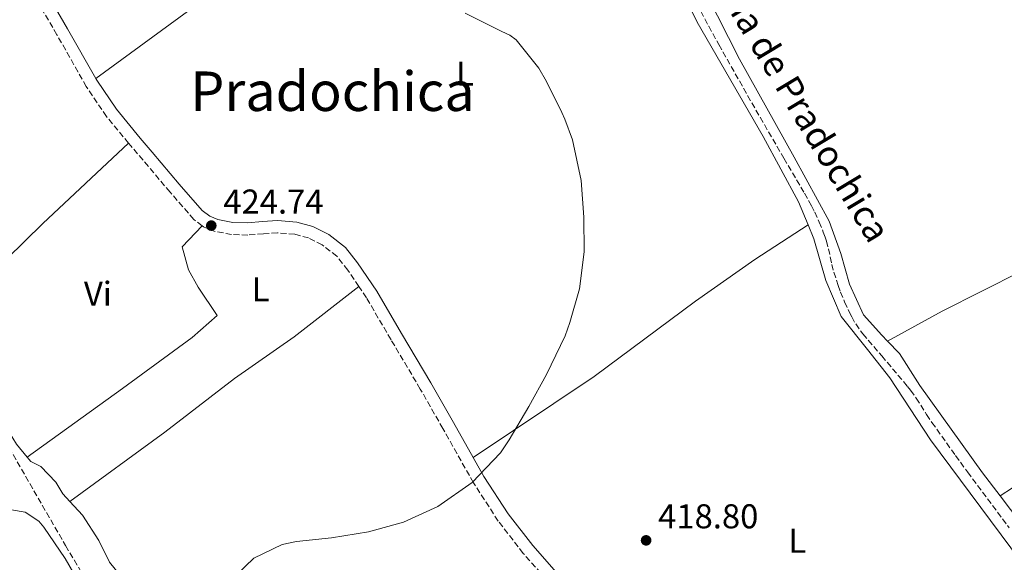
# Model space of a CAD drawing. Units: metres. Extents: x 576928 to 580378, y 4712665 to 4715016.
# Drawn here: x 579720 to 580007, y 4712996 to 4713154 of the extents above; entities that cross this region are included whole.
import ezdxf
from ezdxf.enums import TextEntityAlignment as Align

# ---------------------------------------------------------------- set-up
doc = ezdxf.new("R2010")
doc.units = ezdxf.units.M
doc.header["$MEASUREMENT"] = 0
doc.linetypes.add('DGN Style 3', pattern=[2.435890702152634, 1.739921930109024, -0.6959687720436097])
for name, color, linetype, lineweight in [('acequia lineal', 4, 'Continuous', 0), ('Barranco lineal', 142, 'DGN Style 3', 13), ('Camino', 7, 'DGN Style 3', 0), ('Cota de punto acotado terreno', 7, 'Continuous', 0), ('Curva de nivel intermedia', 30, 'Continuous', 0), ('Estanque', 4, 'Continuous', 0), ('Etiqueta de uso rústico', 92, 'Continuous', 0), ('Línea de cambio de uso (parcela vista)', 92, 'Continuous', 0), ('Línea de vial en construcción', 7, 'DGN Style 3', 13), ('Margen derecho', 7, 'Continuous', 0), ('Punto acotado terreno (símbolo)', 7, 'Continuous', 0), ('Texto de Área (paraje) menor', 7, 'Continuous', 0)]:
    doc.layers.add(name, color=color, linetype=linetype, lineweight=lineweight)
doc.styles.add('Style-Arial', font='arial.ttf')

# ---------------------------------------------------------------- blocks, each defined once
blk = doc.blocks.new('5PATER')
at = {"layer": 'Estanque', "linetype": 'Continuous', "lineweight": 0}
h = blk.add_hatch(color=51, dxfattribs=at)
edge = h.paths.add_edge_path()
edge.add_ellipse((0, 0), major_axis=(-0.1095731443231308, -0.1110710700762829), ratio=0.9994222409660317, start_angle=0, end_angle=360)

msp = doc.modelspace()

# ---------------------------------------------------------------- linework, layer by layer
at = {"layer": 'Barranco lineal', "color": 142, "linetype": 'DGN Style 3', "lineweight": 13}
msp.add_polyline3d([(579915.1299999999, 4713162.630000001, 417.3000000000029), (579920.8300000001, 4713151.850000001, 417.4100000000035), (579923.7699999996, 4713146.51, 417.4499999999971), (579927.3600000005, 4713140.15, 417.3099999999977), (579932.1699999999, 4713131.680000001, 416.9799999999959), (579934.5899999999, 4713127.460000001, 416.9100000000035), (579942.6900000004, 4713113.41, 416.9100000000035), (579948.7199999997, 4713103.27, 416.8600000000006), (579950.75, 4713099.600000001, 416.8399999999965), (579951.6799999997, 4713097.720000001, 416.8399999999965), (579952.9900000002, 4713094.850000001, 416.820000000007), (579954.1699999999, 4713091.930000001, 416.8099999999977), (579954.7199999997, 4713090.449999999, 416.8099999999977), (579955.0800000001, 4713089.34, 416.8000000000029), (579955.6699999999, 4713087.09, 416.7899999999936), (579956.6299999999, 4713082.529999999, 416.7700000000041), (579957.2300000004, 4713080.279999999, 416.7599999999948), (579958.5099999999, 4713076.390000001, 416.6999999999971), (579959.2100000001, 4713074.470000001, 416.6600000000035), (579960.3799999999, 4713071.619999999, 416.6100000000006), (579961.7100000001, 4713068.710000001, 416.5899999999965), (579962.4299999997, 4713067.279999999, 416.5899999999965), (579963.6100000005, 4713065.210000001, 416.5800000000018), (579964.9500000002, 4713063.25, 416.570000000007), (579965.6900000004, 4713062.32, 416.5599999999977), (579971.1699999999, 4713055.9, 416.4600000000065), (579978.7000000002, 4713047.02, 416.3600000000006), (579979.5700000003, 4713045.91, 416.3600000000006), (579981.1900000004, 4713043.619999999, 416.3600000000006), (579984.2199999997, 4713038.890000001, 416.3699999999953), (579985.79, 4713036.560000001, 416.3600000000006), (579992.6299999999, 4713026.92, 416.2700000000041), (579996.1100000005, 4713022.140000001, 416.2100000000065), (580008.2800000003, 4713005.850000001, 416.0200000000041)], dxfattribs=at)
at = {"layer": 'Camino', "color": 7, "linetype": 'DGN Style 3', "lineweight": 0}
for points in [[(579752.0900000003, 4713117.800000002, 424.3500000000058), (579745.6999999977, 4713125.550000001, 424.5700000000071), (579739.7899999979, 4713134.270000001, 424.5099999999948), (579731.2499999995, 4713149.350000001, 424.5700000000071), (579719.8799999993, 4713168.869999999, 424.2100000000065), (579706.7299999996, 4713190.210000004, 424.7599999999947), (579695.280000001, 4713208.850000001, 425.179999999993), (579692.5000000005, 4713213.279999999, 425.2100000000065)], [(579773.4899999978, 4713093.750000001, 424.6799999999931), (579771.0699999993, 4713095.640000002, 424.5700000000071), (579764.1299999991, 4713103.550000003, 424.4499999999972), (579756.2899999982, 4713112.890000001, 424.4499999999972), (579752.7399999986, 4713117.010000001, 424.3300000000018), (579752.0900000003, 4713117.800000002, 424.3500000000058)], [(579819.0599999987, 4713076.12, 424.1300000000046), (579815.8400000001, 4713080.860000002, 424.6300000000047), (579812.6900000006, 4713084.900000002, 424.8200000000071), (579808.4300000003, 4713088.199999999, 424.8200000000071), (579804.4099999992, 4713090.240000002, 424.8800000000046), (579800.4100000005, 4713091.310000001, 424.9400000000024), (579795.3799999991, 4713091.740000002, 424.9400000000024), (579791.3099999989, 4713091.460000004, 424.9400000000024), (579786.7600000004, 4713091.090000002, 424.9400000000024), (579782.0500000007, 4713091.210000002, 424.9400000000024), (579777.0199999993, 4713092.190000001, 424.8200000000071), (579773.8900000001, 4713093.440000001, 424.6999999999971), (579773.4899999978, 4713093.750000001, 424.6799999999931)], [(579890.6200000001, 4712973.480000001, 420.7499999999999), (579884.8999999982, 4712978.76, 420.8200000000069), (579875.2899999992, 4712988.960000002, 420.8800000000048), (579866.8899999993, 4712998.45, 420.8800000000048), (579859.6099999994, 4713007.869999999, 420.6999999999973), (579852.3999999987, 4713018.970000001, 420.8200000000069), (579843.5300000017, 4713034.77, 421.1300000000047), (579836.949999999, 4713046.27, 421.8500000000058), (579828.4200000018, 4713060.630000004, 422.6999999999972), (579821.2699999993, 4713072.850000001, 423.7899999999936), (579819.0599999987, 4713076.12, 424.1300000000046)]]:
    msp.add_polyline3d(points, dxfattribs=at)
at = {"layer": 'Curva de nivel intermedia', "color": 30, "linetype": 'Continuous', "lineweight": 0, "elevation": 420.0000000000001, "flags": 128}
for points in [[(579883.2199999995, 4713075.439999999), (579884.6299999999, 4713086.220000001), (579884.5200000004, 4713096.289999999), (579883.7300000014, 4713106.91), (579881.2600000014, 4713118.749999999), (579878.9900000005, 4713124.789999999), (579878.1400000012, 4713126.720000001), (579873.6300000006, 4713135.779999999), (579871.390000001, 4713139.619999999), (579864.8200000017, 4713147.829999999), (579863.0100000012, 4713149.189999999), (579860.6500000008, 4713150.27), (579849.9700000011, 4713155.679999999)], [(579781.17, 4712989.949999999), (579788.5400000017, 4712997.07), (579796.7800000006, 4713001.009999999), (579800.9100000013, 4713001.880000001), (579811.1100000005, 4713002.949999999), (579821.8600000015, 4713004.720000001), (579832.0400000005, 4713007.58), (579842.0600000009, 4713012.100000001), (579852.0600000012, 4713019.099999999), (579860.2500000007, 4713027.739999999), (579862.8400000014, 4713031.49), (579868.5299999999, 4713041.210000001), (579873.6799999997, 4713050.51), (579879.0800000001, 4713061.739999999), (579880.4200000011, 4713065.619999999), (579883.2199999995, 4713075.439999999)], [(579718.0300000008, 4713011.099999999), (579722.0400000006, 4713010.459999999), (579725.9299999998, 4713007.869999999), (579727.4600000009, 4713006.099999999), (579733.63, 4712996.92), (579738.6900000004, 4712988.269999999)]]:
    msp.add_lwpolyline(points, dxfattribs=at)
at = {"layer": 'Línea de cambio de uso (parcela vista)', "color": 92, "linetype": 'Continuous', "lineweight": 0, "extrusion": (-0.4989459076981894, 0.5090886704742927, 0.7013427883609749), "elevation": 2110427.556617993, "flags": 128}
msp.add_lwpolyline([(-3712957.190448099, -2075840.951344862), (-3712993.735576364, -2075840.951344861), (-3713027.955054017, -2075839.829048457)], dxfattribs=at)
at = {"layer": 'Línea de cambio de uso (parcela vista)', "color": 92, "linetype": 'Continuous', "lineweight": 0, "extrusion": (0.003280287100383774, -0.004309042890119354, 0.9999853358254361), "elevation": -17988.4959818898, "flags": 128}
msp.add_lwpolyline([(580015.6302042681, 4712962.351792878), (580001.0898560558, 4712981.451970205)], dxfattribs=at)
at = {"layer": 'Línea de cambio de uso (parcela vista)', "color": 92, "linetype": 'Continuous', "lineweight": 0}
for points in [[(579742.5099999999, 4713136.66, 424.5200000000041), (579793.4000000004, 4713173.83, 420.8600000000006), (579832.5099999999, 4713204.730000001, 418.8000000000029), (579854.3799999999, 4713223.130000001, 418.0599999999977)], [(579949.7599999999, 4713094.050000001, 417.6000000000058), (579946.9800000004, 4713100.74, 417.6000000000058), (579936.6699999999, 4713119.789999999, 417.6000000000058), (579917.5, 4713153, 417.6900000000023), (579903.8200000003, 4713180.84, 417.929999999993), (579894.5599999996, 4713192.060000001, 417.7700000000041), (579889.8300000001, 4713197.560000001, 417.8500000000058), (579881.8099999996, 4713204.230000001, 417.929999999993), (579870.4199999999, 4713211.300000001, 418.0200000000041), (579860.1200000001, 4713217.83, 418.0200000000041), (579854.3799999999, 4713223.130000001, 418.0599999999977)], [(579972.8600000005, 4713060.180000001, 417.5299999999988), (579971.1699999999, 4713061.91, 417.4900000000052), (579965.8399999999, 4713067.84, 417.4900000000052), (579961.7599999999, 4713076.82, 417.4900000000052), (579959.2800000003, 4713085.74, 417.4900000000052), (579955.9100000003, 4713095.119999999, 417.5500000000029), (579945.7400000002, 4713113.77, 417.5500000000029), (579929.7999999998, 4713142.27, 417.6699999999983), (579913.8300000001, 4713173.869999999, 417.8500000000058)], [(579972.8600000005, 4713060.180000001, 417.5299999999988), (579988.7599999999, 4713068.91, 417.4199999999983), (580011.8499999996, 4713080.57, 417.8500000000058), (580033.2400000002, 4713091.630000001, 419.2100000000065), (580042.9100000003, 4713096.17, 420.4900000000052), (580049.04, 4713099.550000001, 421.0500000000029)], [(579722.5800000001, 4713026.480000001, 423.1000000000058), (579750.3399999999, 4713046.470000001, 422.4900000000052), (579770.6200000001, 4713061.300000001, 422.8500000000058), (579777.8700000001, 4713067.65, 423.2899999999936), (579772.3300000001, 4713075.949999999, 423.3699999999953), (579769.4900000002, 4713080.91, 423.4600000000065), (579767.6799999997, 4713087.630000001, 423.8999999999942), (579773.4900000002, 4713093.75, 424.679999999993)], [(579852.2999999998, 4713026.390000001, 420.929999999993), (579887.5499999998, 4713049.949999999, 418.2400000000052), (579917.0099999999, 4713071.850000001, 416.9900000000052), (579934.2999999998, 4713083.949999999, 417.0500000000029), (579949.7599999999, 4713094.050000001, 417.6000000000058)], [(580006.5800000001, 4712935.789999999, 417.0299999999988), (580026.4400000004, 4712951.67, 416.9400000000023), (580033.25, 4712957.08, 416.8600000000006), (580035.3899999997, 4712960.689999999, 416.8600000000006), (580035.0099999999, 4712965.15, 416.7799999999988), (580033.3499999996, 4712968.180000001, 416.7799999999988), (580017.4699999997, 4712988.369999999, 416.6999999999971), (579985.3499999996, 4713031.470000001, 417.2700000000041), (579973.5199999996, 4713049.52, 417.2700000000041), (579967.0199999996, 4713057.730000001, 417.2700000000041), (579959.4100000003, 4713067.34, 417.2700000000041), (579954.9500000002, 4713077.850000001, 417.3600000000006), (579951.4500000002, 4713090, 417.6000000000058), (579949.7599999999, 4713094.050000001, 417.6000000000058)], [(579734.9600000001, 4713013.58, 422.6600000000035), (579762.6600000003, 4713033.710000001, 422.1399999999995), (579782.9400000004, 4713049.359999999, 422.4900000000052), (579800.2300000004, 4713061.49, 423.1999999999971), (579819.0599999996, 4713076.119999999, 424.1300000000047)], [(579701, 4713068.83, 423.5500000000029), (579712.0899999999, 4713044.800000001, 423.1900000000023), (579716.25, 4713035.439999999, 423.1000000000058), (579719.4299999997, 4713030.25, 423.1000000000058), (579722.5800000001, 4713026.480000001, 423.1000000000058)], [(580005.5800000001, 4713015.210000001, 417.5099999999948), (580000.4800000004, 4713021.91, 417.5500000000029), (579982.2599999999, 4713047.26, 417.6699999999983), (579976.3399999999, 4713056.619999999, 417.6100000000006), (579972.8600000005, 4713060.180000001, 417.5299999999988)], [(580005.5800000001, 4713015.210000001, 417.5099999999948), (580037.9600000001, 4713036.119999999, 417.5599999999977), (580054.6500000004, 4713046.100000001, 417.8500000000058), (580069.1299999999, 4713054.83, 418.5399999999936)], [(579722.5800000001, 4713026.480000001, 423.1000000000058), (579723.6699999999, 4713025.180000001, 423.1000000000058), (579726.5800000001, 4713023.699999999, 423.0099999999948), (579730.9299999997, 4713019.220000001, 422.6600000000035), (579732.9299999997, 4713015.76, 422.6600000000035), (579734.9600000001, 4713013.58, 422.6600000000035)], [(579734.9600000001, 4713013.58, 422.6600000000035), (579738.6900000004, 4713009.550000001, 422.6600000000035), (579743.4100000003, 4713002.17, 422.3999999999942), (579746.4900000002, 4712995.930000001, 422.3099999999977), (579751.0700000003, 4712990.289999999, 421.7799999999989), (579755.4500000002, 4712982.9, 421.429999999993), (579760.8600000005, 4712976.109999999, 420.9900000000052), (579764.8799999999, 4712969.07, 420.5500000000029), (579768.3200000003, 4712961.789999999, 420.4600000000065), (579773.8399999999, 4712955.58, 419.6699999999983), (579777.8499999996, 4712949, 419.4900000000052), (579784.1900000004, 4712941.980000001, 419.3999999999942), (579788, 4712933.310000001, 419.320000000007), (579794.3499999996, 4712925.02, 419.2299999999959), (579797.6699999999, 4712919.02, 418.8800000000047), (579805.3799999999, 4712913.52, 418.6100000000006), (579808.0899999999, 4712909.949999999, 418.6100000000006), (579809.2699999996, 4712908.57, 418.5200000000041), (579811.8700000001, 4712903.369999999, 418.2599999999948), (579814, 4712899.58, 418.2100000000065)]]:
    msp.add_polyline3d(points, dxfattribs=at)
at = {"layer": 'Línea de vial en construcción', "color": 7, "linetype": 'DGN Style 3', "lineweight": 13}
msp.add_polyline3d([(579716.0399999992, 4713031.440000001, 422.9499999999971), (579733.7399999973, 4713000.720000001, 422.0099999999947), (579757.8900000006, 4712959.990000002, 420.229999999996), (579789.8, 4712916.160000003, 418.2400000000052), (579825.1499999972, 4712872.92, 417.3000000000029), (579842.4899999978, 4712850.890000002, 416.7799999999989), (579846.2499999995, 4712846.540000003, 416.6300000000047), (579830.9400000009, 4712845.7, 416.949999999997)], dxfattribs=at)
at = {"layer": 'Margen derecho', "color": 7, "linetype": 'Continuous', "lineweight": 0, "extrusion": (-0.7131289693925402, -0.4053935986260442, 0.571929281647792), "elevation": -2323863.814664434, "flags": 128}
msp.add_lwpolyline([(-3810848.739681887, 1620755.252378511), (-3810865.353013424, 1620755.313331602), (-3810880.861981794, 1620755.020756761)], dxfattribs=at)
at = {"layer": 'Margen derecho', "color": 7, "linetype": 'Continuous', "lineweight": 0}
for points in [[(579852.3000000003, 4713026.390000002, 420.9299999999931), (579846.6200000006, 4713036.510000001, 421.1300000000047), (579840.0100000012, 4713048.060000001, 421.8500000000058), (579831.4799999995, 4713062.430000001, 422.6999999999972), (579824.2699999989, 4713074.740000002, 423.7899999999936), (579818.7100000001, 4713082.950000001, 424.6300000000047), (579815.2099999996, 4713087.430000001, 424.8200000000071), (579810.329999998, 4713091.210000002, 424.8200000000071), (579805.69, 4713093.57, 424.8800000000046), (579801.0299999998, 4713094.820000002, 424.9400000000024), (579795.4100000004, 4713095.300000003, 424.9400000000024), (579791.0499999997, 4713095.000000001, 424.9400000000024), (579786.6599999998, 4713094.640000001, 424.9400000000024), (579782.4400000018, 4713094.740000002, 424.9400000000024), (579778.0199999985, 4713095.610000002, 424.8200000000071), (579775.6799999982, 4713096.540000001, 424.6999999999971), (579773.5199999991, 4713098.230000001, 424.5700000000071), (579766.8200000002, 4713105.859999999, 424.4499999999972), (579758.9899999981, 4713115.190000001, 424.4499999999972), (579755.4499999998, 4713119.290000003, 424.3300000000018), (579748.5499999998, 4713127.680000002, 424.5700000000071), (579742.800000001, 4713136.15, 424.5099999999948), (579742.5100000004, 4713136.66, 424.5200000000042)], [(579969.1499999987, 4712911.790000002, 418.1199999999953), (579955.0199999979, 4712925.130000002, 419.3099999999977), (579942.8599999986, 4712935.050000001, 419.7299999999959), (579926.6600000003, 4712948.550000002, 420.520000000004), (579910.7999999993, 4712961.170000002, 420.6399999999995), (579896.8099999971, 4712972.600000001, 420.6999999999973), (579887.3900000004, 4712981.279999999, 420.8200000000069), (579877.9099999988, 4712991.350000001, 420.8800000000048), (579869.6299999995, 4713000.710000002, 420.8800000000048), (579862.5100000005, 4713009.930000001, 420.6999999999973), (579855.4299999995, 4713020.810000001, 420.8200000000069), (579852.3000000003, 4713026.390000002, 420.9299999999931)]]:
    msp.add_polyline3d(points, dxfattribs=at)

# ---------------------------------------------------------------- block references
at = {"layer": 'Punto acotado terreno (símbolo)', "color": 7, "linetype": 'Continuous', "lineweight": 0, "xscale": 10, "yscale": 10, "zscale": 10}
for p in [(579776.140000001, 4713093.82, 424.7400000000057), (579902.6299999976, 4713002.24, 418.8000000000034)]:
    msp.add_blockref('5PATER', p, dxfattribs=at)

# ---------------------------------------------------------------- texts
at = {"layer": 'acequia lineal', "color": 4, "linetype": 'Continuous', "lineweight": 0, "style": 'Style-Arial'}
msp.add_text('Acequia de Pradochica', height=7.5, rotation=301.0327600000001, dxfattribs=at).set_placement((579911.570000001, 4713181.420000001, 418.179999999993))
at = {"layer": 'Cota de punto acotado terreno', "color": 7, "linetype": 'Continuous', "lineweight": 0, "style": 'Style-Arial'}
for s, p in [('424.74', (579779.6400000016, 4713097.32, 424.7400000000052)), ('418.80', (579906.1299999983, 4713005.74, 418.8000000000029))]:
    msp.add_text(s, height=7.000000000000002, dxfattribs=at).set_placement(p)
at = {"layer": 'Etiqueta de uso rústico', "color": 92, "linetype": 'Continuous', "lineweight": 0, "style": 'Style-Arial'}
for s, p in [('L', (579849.9514203782, 4713138.020009999, 421.0599999999977)), ('L', (579790.471420382, 4713075.310010002, 423.9100000000035)), ('Vi', (579743.1489322189, 4713073.990010001, 423.1199999999953)), ('L', (579946.6114203786, 4713002.130010001, 418.5399999999936))]:
    msp.add_text(s, height=7.000000000000002, dxfattribs=at).set_placement(p, align=Align.MIDDLE_CENTER)
at = {"layer": 'Texto de Área (paraje) menor', "color": 7, "linetype": 'Continuous', "lineweight": 0, "style": 'Style-Arial'}
msp.add_text('Pradochica', height=11.5, dxfattribs=at).set_placement((579811.3932594632, 4713132.920010001, 422.9900000000052), align=Align.MIDDLE_CENTER)

doc.saveas('drawing.dxf')
